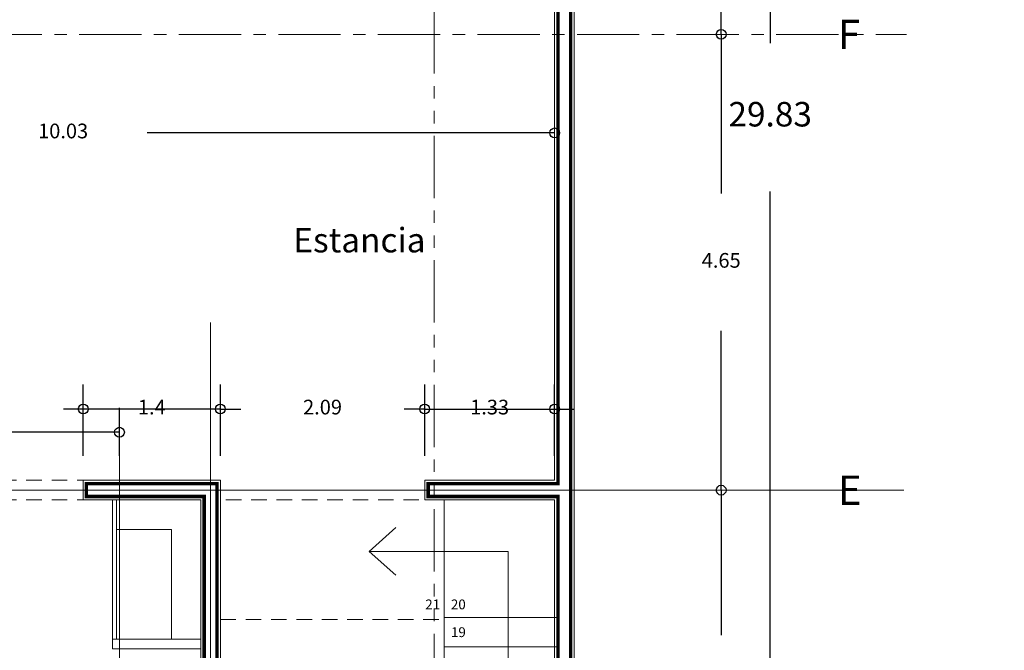
# Model space of a CAD drawing. Units: millimetres. Extents: x 954 to 1457, y 1085 to 1351.
# Drawn here: x 1354 to 1364, y 1261 to 1267 of the extents above; entities that cross this region are included whole.
import ezdxf

# ---------------------------------------------------------------- set-up
doc = ezdxf.new("R2010")
doc.units = ezdxf.units.MM
for name, pattern in [('CENTER', [50.8, 31.75, -6.35, 6.35, -6.35]), ('CENTERX2', [101.6, 63.5, -12.7, 12.7, -12.7]), ('HIDDEN', [9.525, 6.35, -3.175]), ('PHANTOM', [63.5, 31.75, -6.35, 6.35, -6.35, 6.35, -6.35])]:
    doc.linetypes.add(name, pattern=pattern)
for name, color, linetype, lineweight in [('Carga', 5, 'Continuous', 9), ('Cortes', 2, 'PHANTOM', 9), ('Cotas', 7, 'Continuous', 5), ('Ejes', 2, 'CENTERX2', 9), ('HATCH', 8, 'Continuous', 5), ('Muros', 15, 'Continuous', 15), ('Muros de carga', 5, 'Continuous', 9), ('Nomenclatura', 13, 'Continuous', 13), ('Nomenclaturas', 13, 'Continuous', 13), ('PISOS', 7, 'Continuous', 13), ('PROYECCION 2', 8, 'HIDDEN', 5), ('PROYECCIONES', 1, 'HIDDEN', 5)]:
    doc.layers.add(name, color=color, linetype=linetype, lineweight=lineweight)
doc.styles.add('STYLUSBT', font='swissko.ttf')
doc.styles.add('technic', font='technic_.ttf')
doc.dimstyles.new('ISO-25', dxfattribs={"dimtxt": 0.15, "dimasz": 0.1, "dimexe": 0.25, "dimexo": 0.25, "dimtad": 0, "dimtih": 1, "dimtoh": 1, "dimdsep": 46, "dimtxsty": 'technic', "dimblk": 'ORIGIN', "dimcen": 0, "dimclre": 2, "dimazin": 0, "dimtfac": 1, "dimtix": 1, "dimtmove": 0, "dimatfit": 3, "dimldrblk": 'ORIGIN', "dimfxl": 1, "dimarcsym": 0})

# ---------------------------------------------------------------- blocks, each defined once
blk = doc.blocks.new('_Origin')
at = {"color": 0, "linetype": 'ByBlock', "lineweight": -2}
blk.add_line((0, 0), (-1, 0), dxfattribs=at)
blk.add_circle((0, 0), 0.5, dxfattribs=at)
blk = doc.blocks.new('*D1388')
at = {"layer": 'Cotas', "color": 0, "lineweight": -2, "transparency": 16777216}
for p, q in [((1361.284, 1281.314), (1361.284, 1266.844)), ((1361.284, 1251.684), (1361.284, 1265.331))]:
    blk.add_line(p, q, dxfattribs=at)
at = {"layer": 'DEFPOINTS', "color": 0, "transparency": 16777216}
for p in [(1361.284, 1281.414), (1361.284, 1251.584), (1361.284, 1251.584)]:
    blk.add_point(p, dxfattribs=at)
at = {"layer": 'Cotas', "color": 0, "lineweight": -2, "transparency": 16777216, "xscale": 0.1, "yscale": 0.1, "zscale": 0.1}
for p, rotation in [((1361.284, 1281.414), 90), ((1361.284, 1251.584), 270)]:
    blk.add_blockref('_Origin', p, dxfattribs=dict(at, rotation=rotation))
at = {"layer": 'Cotas', "color": 0, "transparency": 16777216, "insert": (1361.284, 1266.087), "char_height": 0.25, "attachment_point": 5, "style": 'technic'}
blk.add_mtext('29.83', dxfattribs=at)
blk = doc.blocks.new('*D1408')
at = {"layer": 'Cotas', "color": 0, "lineweight": -2, "transparency": 16777216}
for p, q in [((1360.784, 1270.694), (1360.784, 1269.568)), ((1360.784, 1267.034), (1360.784, 1268.161))]:
    blk.add_line(p, q, dxfattribs=at)
at = {"layer": 'DEFPOINTS', "color": 0, "transparency": 16777216}
for p in [(1360.784, 1270.794), (1360.784, 1266.934), (1360.784, 1266.934)]:
    blk.add_point(p, dxfattribs=at)
at = {"layer": 'Cotas', "color": 0, "lineweight": -2, "transparency": 16777216, "xscale": 0.1, "yscale": 0.1, "zscale": 0.1}
for p, rotation in [((1360.784, 1270.794), 90), ((1360.784, 1266.934), 270)]:
    blk.add_blockref('_Origin', p, dxfattribs=dict(at, rotation=rotation))
at = {"layer": 'Cotas', "color": 0, "transparency": 16777216, "insert": (1360.784, 1268.864), "char_height": 0.15, "attachment_point": 5, "style": 'technic'}
blk.add_mtext('3.86', dxfattribs=at)
blk = doc.blocks.new('*D1409')
at = {"layer": 'Cotas', "color": 0, "lineweight": -2, "transparency": 16777216}
for p, q in [((1360.784, 1266.834), (1360.784, 1265.311)), ((1360.784, 1262.384), (1360.784, 1263.908))]:
    blk.add_line(p, q, dxfattribs=at)
at = {"layer": 'DEFPOINTS', "color": 0, "transparency": 16777216}
for p in [(1360.784, 1266.934), (1360.784, 1262.284), (1360.784, 1262.284)]:
    blk.add_point(p, dxfattribs=at)
at = {"layer": 'Cotas', "color": 0, "lineweight": -2, "transparency": 16777216, "xscale": 0.1, "yscale": 0.1, "zscale": 0.1}
for p, rotation in [((1360.784, 1266.934), 90), ((1360.784, 1262.284), 270)]:
    blk.add_blockref('_Origin', p, dxfattribs=dict(at, rotation=rotation))
at = {"layer": 'Cotas', "color": 0, "transparency": 16777216, "insert": (1360.784, 1264.609), "char_height": 0.15, "attachment_point": 5, "style": 'technic'}
blk.add_mtext('4.65', dxfattribs=at)
blk = doc.blocks.new('*D1410')
at = {"layer": 'Cotas', "color": 0, "lineweight": -2, "transparency": 16777216}
for p, q in [((1360.784, 1262.184), (1360.784, 1260.803)), ((1360.784, 1258.014), (1360.784, 1259.396))]:
    blk.add_line(p, q, dxfattribs=at)
at = {"layer": 'DEFPOINTS', "color": 0, "transparency": 16777216}
for p in [(1360.784, 1262.284), (1360.784, 1257.914), (1360.784, 1257.914)]:
    blk.add_point(p, dxfattribs=at)
at = {"layer": 'Cotas', "color": 0, "lineweight": -2, "transparency": 16777216, "xscale": 0.1, "yscale": 0.1, "zscale": 0.1}
for p, rotation in [((1360.784, 1262.284), 90), ((1360.784, 1257.914), 270)]:
    blk.add_blockref('_Origin', p, dxfattribs=dict(at, rotation=rotation))
at = {"layer": 'Cotas', "color": 0, "transparency": 16777216, "insert": (1360.784, 1260.099), "char_height": 0.15, "attachment_point": 5, "style": 'technic'}
blk.add_mtext('4.37', dxfattribs=at)
blk = doc.blocks.new('*D1466')
at = {"layer": 'Cotas', "color": 2, "linetype": 'Continuous', "lineweight": -2, "transparency": 16777216}
for p, q in [((1354.274, 1262.634), (1354.274, 1263.362)), ((1355.674, 1262.634), (1355.674, 1263.362))]:
    blk.add_line(p, q, dxfattribs=at)
at = {"layer": 'Cotas', "color": 0, "linetype": 'Continuous', "lineweight": -2, "transparency": 16777216}
for p, q in [((1354.174, 1263.112), (1354.074, 1263.112)), ((1355.674, 1263.112), (1354.274, 1263.112)), ((1355.774, 1263.112), (1355.874, 1263.112))]:
    blk.add_line(p, q, dxfattribs=at)
at = {"layer": 'DEFPOINTS', "color": 0, "linetype": 'Continuous', "transparency": 16777216}
for p in [(1354.274, 1263.112), (1354.274, 1262.384), (1355.674, 1262.384)]:
    blk.add_point(p, dxfattribs=at)
at = {"layer": 'Cotas', "color": 0, "linetype": 'Continuous', "lineweight": -2, "transparency": 16777216, "xscale": 0.1, "yscale": 0.1, "zscale": 0.1}
blk.add_blockref('_Origin', (1354.274, 1263.112), dxfattribs=at)
at = {"layer": 'Cotas', "color": 0, "linetype": 'Continuous', "lineweight": -2, "transparency": 16777216, "xscale": 0.1, "yscale": 0.1, "zscale": 0.1, "rotation": 180}
blk.add_blockref('_Origin', (1355.674, 1263.112), dxfattribs=at)
at = {"layer": 'Cotas', "color": 0, "linetype": 'Continuous', "transparency": 16777216, "insert": (1354.974, 1263.112), "char_height": 0.15, "attachment_point": 5, "style": 'technic'}
blk.add_mtext('1.4', dxfattribs=at)
blk = doc.blocks.new('*D1467')
at = {"layer": 'Cotas', "color": 2, "linetype": 'Continuous', "lineweight": -2, "transparency": 16777216}
for p, q in [((1355.674, 1262.634), (1355.674, 1263.362)), ((1357.759, 1262.634), (1357.759, 1263.362))]:
    blk.add_line(p, q, dxfattribs=at)
at = {"layer": 'Cotas', "color": 0, "linetype": 'Continuous', "lineweight": -2, "transparency": 16777216}
for p, q in [((1355.574, 1263.112), (1355.474, 1263.112)), ((1355.674, 1263.112), (1355.883, 1263.112)), ((1357.759, 1263.112), (1357.55, 1263.112)), ((1357.859, 1263.112), (1357.959, 1263.112))]:
    blk.add_line(p, q, dxfattribs=at)
at = {"layer": 'DEFPOINTS', "color": 0, "linetype": 'Continuous', "transparency": 16777216}
for p in [(1357.759, 1263.112), (1355.674, 1262.384), (1357.759, 1262.384)]:
    blk.add_point(p, dxfattribs=at)
at = {"layer": 'Cotas', "color": 0, "linetype": 'Continuous', "lineweight": -2, "transparency": 16777216, "xscale": 0.1, "yscale": 0.1, "zscale": 0.1}
blk.add_blockref('_Origin', (1355.674, 1263.112), dxfattribs=at)
at = {"layer": 'Cotas', "color": 0, "linetype": 'Continuous', "lineweight": -2, "transparency": 16777216, "xscale": 0.1, "yscale": 0.1, "zscale": 0.1, "rotation": 180}
blk.add_blockref('_Origin', (1357.759, 1263.112), dxfattribs=at)
at = {"layer": 'Cotas', "color": 0, "linetype": 'Continuous', "transparency": 16777216, "insert": (1356.716, 1263.112), "char_height": 0.15, "attachment_point": 5, "style": 'technic'}
blk.add_mtext('2.09', dxfattribs=at)
blk = doc.blocks.new('*D1468')
at = {"layer": 'Cotas', "color": 2, "linetype": 'Continuous', "lineweight": -2, "transparency": 16777216}
blk.add_line((1359.084, 1262.634), (1359.084, 1263.362), dxfattribs=at)
at = {"layer": 'Cotas', "color": 0, "linetype": 'Continuous', "lineweight": -2, "transparency": 16777216}
for p, q in [((1357.659, 1263.112), (1357.559, 1263.112)), ((1357.759, 1263.112), (1359.084, 1263.112)), ((1359.184, 1263.112), (1359.284, 1263.112))]:
    blk.add_line(p, q, dxfattribs=at)
at = {"layer": 'DEFPOINTS', "color": 0, "linetype": 'Continuous', "transparency": 16777216}
for p in [(1357.759, 1263.112), (1359.084, 1263.112), (1359.084, 1262.384)]:
    blk.add_point(p, dxfattribs=at)
at = {"layer": 'Cotas', "color": 0, "linetype": 'Continuous', "lineweight": -2, "transparency": 16777216, "xscale": 0.1, "yscale": 0.1, "zscale": 0.1}
blk.add_blockref('_Origin', (1357.759, 1263.112), dxfattribs=at)
at = {"layer": 'Cotas', "color": 0, "linetype": 'Continuous', "lineweight": -2, "transparency": 16777216, "xscale": 0.1, "yscale": 0.1, "zscale": 0.1, "rotation": 180}
blk.add_blockref('_Origin', (1359.084, 1263.112), dxfattribs=at)
at = {"layer": 'Cotas', "color": 0, "linetype": 'Continuous', "transparency": 16777216, "insert": (1358.421, 1263.112), "char_height": 0.15, "attachment_point": 5, "style": 'technic'}
blk.add_mtext('1.33', dxfattribs=at)
blk = doc.blocks.new('*D1472')
at = {"layer": 'DEFPOINTS', "color": 0, "linetype": 'Continuous', "transparency": 16777216}
for p in [(1354.644, 1262.875), (1349.154, 1262.384), (1354.644, 1262.384)]:
    blk.add_point(p, dxfattribs=at)
at = {"layer": 'HATCH', "color": 2, "linetype": 'Continuous', "lineweight": -2, "transparency": 16777216}
for p, q in [((1349.154, 1262.634), (1349.154, 1263.125)), ((1354.644, 1262.634), (1354.644, 1263.125))]:
    blk.add_line(p, q, dxfattribs=at)
at = {"layer": 'HATCH', "color": 0, "linetype": 'Continuous', "lineweight": -2, "transparency": 16777216}
for p, q in [((1349.254, 1262.875), (1351.059, 1262.875)), ((1354.544, 1262.875), (1352.738, 1262.875))]:
    blk.add_line(p, q, dxfattribs=at)
at = {"layer": 'HATCH', "color": 0, "linetype": 'Continuous', "lineweight": -2, "transparency": 16777216, "xscale": 0.1, "yscale": 0.1, "zscale": 0.1, "rotation": 180}
blk.add_blockref('_Origin', (1349.154, 1262.875), dxfattribs=at)
at = {"layer": 'HATCH', "color": 0, "linetype": 'Continuous', "lineweight": -2, "transparency": 16777216, "xscale": 0.1, "yscale": 0.1, "zscale": 0.1}
blk.add_blockref('_Origin', (1354.644, 1262.875), dxfattribs=at)
at = {"layer": 'HATCH', "color": 0, "linetype": 'Continuous', "transparency": 16777216, "insert": (1351.899, 1262.875), "char_height": 0.15, "attachment_point": 5, "style": 'technic'}
blk.add_mtext('5.49', dxfattribs=at)
blk = doc.blocks.new('*D1473')
at = {"layer": 'Cotas', "color": 0, "linetype": 'Continuous', "lineweight": -2, "transparency": 16777216}
for p, q in [((1349.154, 1265.929), (1353.213, 1265.929)), ((1358.984, 1265.929), (1354.925, 1265.929))]:
    blk.add_line(p, q, dxfattribs=at)
at = {"layer": 'DEFPOINTS', "color": 0, "linetype": 'Continuous', "transparency": 16777216}
for p in [(1349.054, 1265.929), (1349.054, 1265.929), (1359.084, 1265.929)]:
    blk.add_point(p, dxfattribs=at)
at = {"layer": 'Cotas', "color": 0, "linetype": 'Continuous', "lineweight": -2, "transparency": 16777216, "xscale": 0.1, "yscale": 0.1, "zscale": 0.1, "rotation": 180}
blk.add_blockref('_Origin', (1349.054, 1265.929), dxfattribs=at)
at = {"layer": 'Cotas', "color": 0, "linetype": 'Continuous', "lineweight": -2, "transparency": 16777216, "xscale": 0.1, "yscale": 0.1, "zscale": 0.1}
blk.add_blockref('_Origin', (1359.084, 1265.929), dxfattribs=at)
at = {"layer": 'Cotas', "color": 0, "linetype": 'Continuous', "transparency": 16777216, "insert": (1354.069, 1265.929), "char_height": 0.15, "attachment_point": 5, "style": 'technic'}
blk.add_mtext('10.03', dxfattribs=at)

msp = doc.modelspace()

# ---------------------------------------------------------------- linework, layer by layer
at = {"layer": 'Carga', "const_width": 0.035}
for points in [[(1359.1186, 1279.2493), (1359.1186, 1281.2493), (1357.3586, 1281.2493), (1357.3586, 1280.7393), (1357.2286, 1280.7393), (1357.2286, 1281.2493), (1355.8086, 1281.2493), (1355.8086, 1280.7393), (1355.6786, 1280.7393), (1355.6786, 1281.2493), (1354.5786, 1281.2493), (1354.5786, 1281.3793), (1359.2486, 1281.3793), (1359.2486, 1262.6843)], [(1359.1186, 1262.6843), (1359.1186, 1269.2093), (1355.6086, 1269.2093), (1355.6086, 1269.4393), (1359.1186, 1269.4393), (1359.1186, 1270.7293), (1355.7386, 1270.7293), (1355.7386, 1270.2593), (1355.6086, 1270.2593), (1355.6086, 1270.7293), (1355.2086, 1270.7293), (1355.2086, 1270.8593), (1359.1186, 1270.8593), (1359.1186, 1276.6893), (1357.5286, 1276.6893), (1357.5286, 1276.8193), (1359.1186, 1276.8193), (1359.1186, 1279.2493)], [(1359.2486, 1262.6843), (1359.2486, 1254.5193), (1359.1186, 1254.5193), (1359.1186, 1262.2193), (1357.7941, 1262.2193), (1357.7941, 1262.3493), (1359.1186, 1262.3493), (1359.1186, 1262.6843)], [(1354.2883, 1262.3493), (1355.6386, 1262.3493)], [(1354.3052, 1262.3493), (1354.3052, 1262.2193)], [(1355.6386, 1254.7588), (1355.6386, 1262.3674)], [(1355.5086, 1262.2193), (1354.2873, 1262.2193)], [(1355.5086, 1262.2371), (1355.5086, 1254.5193)]]:
    msp.add_lwpolyline(points, dxfattribs=at)
at = {"layer": 'Cortes', "color": 2, "ltscale": 0.02}
msp.add_lwpolyline([(1358.8551, 1247.4843), (1357.8551, 1247.4843), (1357.8551, 1285.6043), (1358.8551, 1285.6043)], dxfattribs=at)
at = {"layer": 'Cotas', "linetype": 'Continuous'}
msp.add_circle((1323.6292, 1217.9081), 133.3757, dxfattribs=at)
at = {"layer": 'Ejes', "ltscale": 0.01}
msp.add_lwpolyline([(1349.1536, 1266.9343), (1362.674, 1266.9343)], dxfattribs=at)
at = {"layer": 'Ejes', "linetype": 'Continuous'}
msp.add_lwpolyline([(1355.5736, 1248.2173), (1355.5736, 1263.993)], dxfattribs=at)
at = {"layer": 'Ejes', "linetype": 'Continuous', "lineweight": 5}
msp.add_lwpolyline([(1354.6436, 1248.2506), (1354.6436, 1262.8752)], dxfattribs=at)
at = {"layer": 'Ejes', "linetype": 'CENTER'}
msp.add_lwpolyline([(1337.3136, 1262.2843), (1362.6481, 1262.2843)], dxfattribs=at)
at = {"layer": 'HATCH', "linetype": 'Continuous'}
msp.add_circle((1365.3957, 1266.6373), 36.3495, dxfattribs=at)
at = {"layer": 'Muros', "linetype": 'Continuous', "lineweight": 5}
for points in [[(1354.5736, 1262.1843), (1354.5736, 1260.6643)], [(1354.6136, 1262.1843), (1354.6136, 1260.7643)], [(1355.1736, 1261.8843), (1354.6136, 1261.8843)], [(1355.1736, 1261.8843), (1355.1736, 1260.7643)]]:
    msp.add_lwpolyline(points, dxfattribs=at)
at = {"layer": 'Muros', "ltscale": 0.01}
for points in [[(1354.5736, 1260.7643), (1355.4736, 1260.7643)], [(1354.5736, 1260.6643), (1355.4736, 1260.6643)]]:
    msp.add_lwpolyline(points, dxfattribs=at)
at = {"layer": 'Muros de carga', "linetype": 'Continuous', "lineweight": 5}
for points in [[(1354.5436, 1281.2143), (1354.5436, 1281.4143), (1359.2836, 1281.4143), (1359.2836, 1262.6843)], [(1359.0836, 1262.6843), (1359.0836, 1269.1743), (1355.5736, 1269.1743), (1355.5736, 1269.4743), (1359.0836, 1269.4743), (1359.0836, 1270.6943), (1355.7736, 1270.6943), (1355.7736, 1270.2243), (1355.5736, 1270.2243), (1355.5736, 1270.6943), (1355.1736, 1270.6943), (1355.1736, 1270.8943), (1359.0836, 1270.8943), (1359.0836, 1276.6543), (1357.4936, 1276.6543), (1357.4936, 1276.8543), (1359.0836, 1276.8543), (1359.0836, 1279.2843)], [(1359.2836, 1262.6843), (1359.2836, 1254.4843), (1359.0836, 1254.4843), (1359.0836, 1262.1843), (1357.7586, 1262.1843), (1357.7586, 1262.3843), (1359.0836, 1262.3843), (1359.0836, 1262.6843)], [(1354.2736, 1262.3843), (1355.6736, 1262.3843)], [(1354.2736, 1262.3843), (1354.2736, 1262.1843)], [(1355.6736, 1254.7843), (1355.6736, 1262.3843)], [(1357.7586, 1262.3843), (1357.7586, 1262.1843)], [(1355.4736, 1262.1843), (1354.2736, 1262.1843)], [(1355.4736, 1262.1843), (1355.4736, 1258.0143)]]:
    msp.add_lwpolyline(points, dxfattribs=at)
at = {"layer": 'Nomenclatura', "linetype": 'Continuous'}
for points in [[(1357.4641, 1261.4163), (1357.1936, 1261.6593), (1357.4641, 1261.9023)], [(1357.1936, 1261.6593), (1358.6086, 1261.6593), (1358.6086, 1258.5785)]]:
    msp.add_lwpolyline(points, dxfattribs=at)
at = {"layer": 'PISOS', "linetype": 'Continuous'}
for points in [[(1357.9586, 1262.1843), (1357.9586, 1260.9843)], [(1357.9586, 1260.9843), (1359.1336, 1260.9843)], [(1357.9586, 1260.6843), (1359.1336, 1260.6843)]]:
    msp.add_lwpolyline(points, dxfattribs=at)
at = {"layer": 'PISOS', "linetype": 'Continuous', "lineweight": 5}
msp.add_lwpolyline([(1357.9586, 1261.2037), (1357.9586, 1257.9843)], dxfattribs=at)
at = {"layer": 'PROYECCION 2', "linetype": 'HIDDEN', "ltscale": 0.025}
for points in [[(1357.9586, 1262.1843), (1355.6736, 1262.1843)], [(1355.6736, 1260.9643), (1357.9586, 1260.9643)]]:
    msp.add_lwpolyline(points, dxfattribs=at)
at = {"layer": 'PROYECCIONES', "linetype": 'HIDDEN', "ltscale": 0.025}
for points in [[(1349.5536, 1262.3843), (1354.2736, 1262.3843)], [(1349.5536, 1262.1843), (1354.2736, 1262.1843)]]:
    msp.add_lwpolyline(points, dxfattribs=at)

# ---------------------------------------------------------------- texts
at = {"layer": 'Nomenclatura', "attachment_point": 5, "style": 'STYLUSBT'}
for s, insert, char_height, width in [('{\\fStylus BT|b0|i0|c0|p34;Estancia}', (1357.0926, 1264.8347), 0.25, 866.124694), ('{\\fStylus BT|b0|i0|c0|p34;21}', (1357.8397, 1261.1186), 0.1, 0.630312), ('{\\fStylus BT|b0|i0|c0|p34;20}', (1358.1016, 1261.1186), 0.1, 0.630312), ('{\\fStylus BT|b0|i0|c0|p34;19}', (1358.1023, 1260.835), 0.1, 0.630312)]:
    msp.add_mtext(s, dxfattribs=dict(at, insert=insert, char_height=char_height, width=width))
at = {"layer": 'Nomenclaturas', "char_height": 0.3, "width": 0.6082, "attachment_point": 1}
for s, insert in [('{\\fSwis721 BdCnOul BT|b0|i0|c0|p82;F}', (1361.9757, 1267.0832)), ('{\\fSwis721 BdCnOul BT|b0|i0|c0|p82;E}', (1361.9757, 1262.4332))]:
    msp.add_mtext(s, dxfattribs=dict(at, insert=insert))

# ---------------------------------------------------------------- dimensions: what is measured, and where the dimension line sits
at = {"layer": 'Cotas'}
dim = msp.add_linear_dim(base=(1361.2836, 1251.5843), p1=(1361.2836, 1281.4143), p2=(1361.2836, 1251.5843), angle=90, dimstyle='ISO-25', override={"dimtxt": 0.25}, dxfattribs=at)
dim.commit()
dim.dimension.update_dxf_attribs({"geometry": '*D1388', "text_midpoint": (1361.2836, 1266.0873), "dimtype": 160})
for base, p1, p2, picture, middle in [((1360.7837, 1266.9343), (1360.7837, 1270.7943), (1360.7837, 1266.9343), '*D1408', (1360.7837, 1268.8643)), ((1360.7837, 1262.2843), (1360.7837, 1266.9343), (1360.7837, 1262.2843), '*D1409', (1360.7837, 1264.6093)), ((1360.7837, 1257.9143), (1360.7837, 1262.2843), (1360.7837, 1257.9143), '*D1410', (1360.7837, 1260.0993))]:
    dim = msp.add_linear_dim(base=base, p1=p1, p2=p2, angle=270, dimstyle='ISO-25', override={"dimdec": 3}, dxfattribs=at)
    dim.commit()
    dim.dimension.update_dxf_attribs({"geometry": picture, "text_midpoint": middle})
at = {"layer": 'Cotas', "linetype": 'Continuous'}
for base, p1, p2, picture, middle in [((1349.0536, 1265.9293), (1359.0836, 1265.9293), (1349.0536, 1265.9293), '*D1473', (1354.0686, 1265.9293)), ((1354.2736, 1263.1123), (1355.6736, 1262.3843), (1354.2736, 1262.3843), '*D1466', (1354.9736, 1263.1123)), ((1357.7586295088, 1263.1122609567), (1355.6736295088, 1262.384313337), (1357.7586295088, 1262.384313337), '*D1467', (1356.7161295088, 1263.1122609567)), ((1359.0836295088, 1263.1122609567), (1357.7586295088, 1263.1122609567), (1359.0836295088, 1262.384313337), '*D1468', (1358.4211295088, 1263.1122609567))]:
    dim = msp.add_linear_dim(base=base, p1=p1, p2=p2, dimstyle='ISO-25', dxfattribs=at)
    dim.commit()
    dim.dimension.update_dxf_attribs({"geometry": picture, "text_midpoint": middle})
at = {"layer": 'HATCH', "linetype": 'Continuous'}
dim = msp.add_linear_dim(base=(1354.6436, 1262.8752), p1=(1349.1536, 1262.3843), p2=(1354.6436, 1262.3843), dimstyle='ISO-25', dxfattribs=at)
dim.commit()
dim.dimension.update_dxf_attribs({"geometry": '*D1472', "text_midpoint": (1351.8986, 1262.8752)})

doc.saveas('drawing.dxf')
